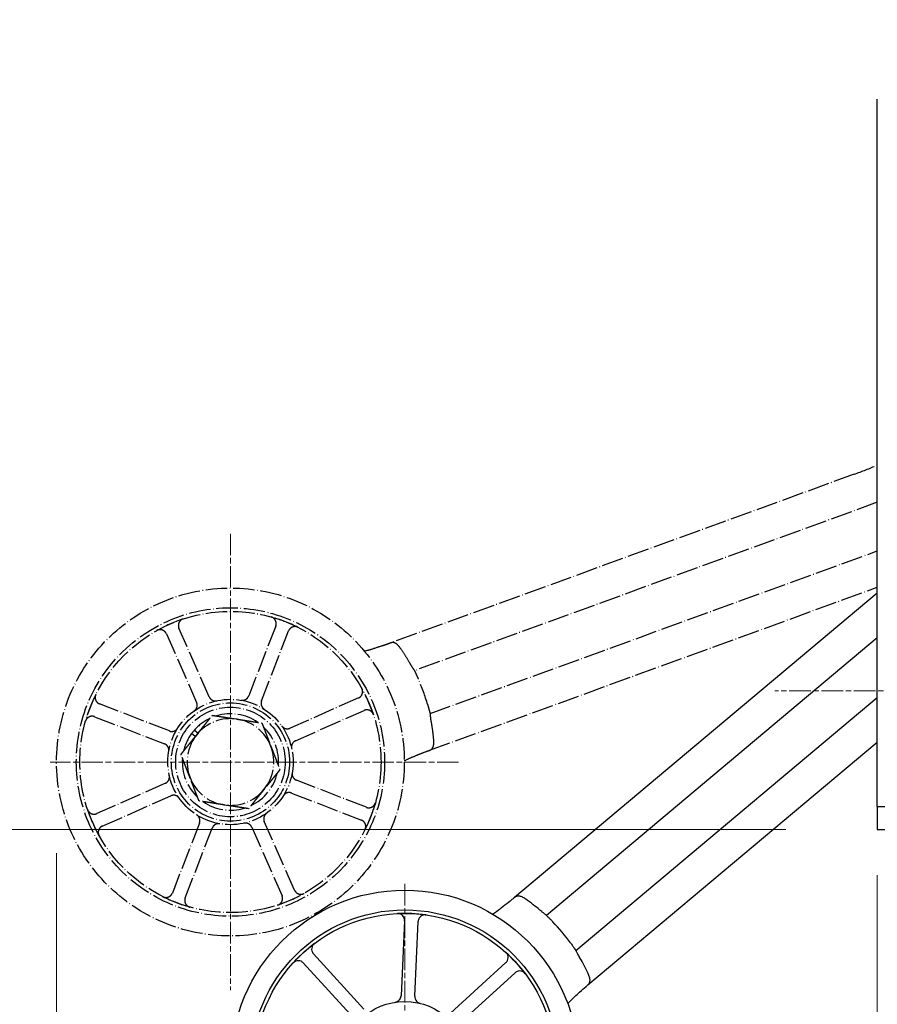
# Model space of a CAD drawing. Units: millimetres. Extents: x 311 to 4180, y 39 to 5448.
# Drawn here: x 605 to 793, y 2180 to 2396 of the extents above; entities that cross this region are included whole.
import ezdxf

# ---------------------------------------------------------------- set-up
doc = ezdxf.new("R2010")
doc.units = ezdxf.units.MM
doc.header["$LTSCALE"] = 20
doc.linetypes.add('CHAIN', pattern=[0.3543, 0.2362, -0.0295, 0.0591, -0.0295])
doc.linetypes.add('LONG_DASH_DOTTED', pattern=[0.3001, 0.2362, -0.0295, 0.0049, -0.0295])
for name, color, linetype, lineweight in [('Center Mark(Hillmar_metric)', 7, 'LONG_DASH_DOTTED', 18), ('Dimensions(Hillmar_metric)', 7, 'Continuous', 13), ('Overlay [based on Phantom Lines(Hillmar_metric)]', 7, 'LONG_DASH_DOTTED', 25), ('Visible Edges(Hillmar_metric)', 7, 'Continuous', 25)]:
    doc.layers.add(name, color=color, linetype=linetype, lineweight=lineweight)
doc.styles.add('Hillmar_metric_Dimensions', font='arial.ttf')
doc.dimstyles.new('DEFAULT-ISO-Method 1b-Hillmar_metric', dxfattribs={"dimscale": 20, "dimtxt": 2, "dimasz": 2.5, "dimexe": 1, "dimexo": 1, "dimgap": 0.25, "dimtad": 1, "dimtih": 1, "dimtoh": 1, "dimrnd": 1e-08, "dimdsep": 46, "dimtxsty": 'Hillmar_metric_Dimensions', "dimcen": 0.09, "dimdle": 8, "dimclrd": 7, "dimclre": 7, "dimclrt": 7, "dimazin": 2, "dimtfac": 0.75, "dimtmove": 0, "dimatfit": 3, "dimfxl": 1, "dimtolj": 1, "dimlwd": 9, "dimlwe": 9, "dimarcsym": 0})

# ---------------------------------------------------------------- blocks, each defined once
blk = doc.blocks.new('*D24')
at = {"layer": 'Defpoints', "color": 0, "linetype": 'Continuous', "transparency": 16777216}
for p in [(792.81, 2228.17), (1592.81, 2228.05), (1592.79, 2039.73)]:
    blk.add_point(p, dxfattribs=at)
at = {"layer": 'Dimensions(Hillmar_metric)', "color": 7, "linetype": 'Continuous', "lineweight": 9, "transparency": 16777216}
for p, q in [((792.81, 2208.17), (792.78, 2019.85)), ((1592.81, 2208.05), (1592.78, 2019.73)), ((842.79, 2039.84), (1542.79, 2039.74))]:
    blk.add_line(p, q, dxfattribs=at)
at = {"layer": 'Dimensions(Hillmar_metric)', "color": 7, "linetype": 'Continuous', "transparency": 16777216}
for points in [[(842.79, 2048.18), (842.78, 2031.51), (792.79, 2039.85)], [(1542.79, 2048.07), (1542.78, 2031.41), (1592.79, 2039.73)]]:
    blk.add_solid(points, dxfattribs=at)
at = {"layer": 'Dimensions(Hillmar_metric)', "color": 7, "linetype": 'Continuous', "lineweight": 13, "transparency": 16777216, "insert": (1192.79, 2065.21), "char_height": 40, "attachment_point": 5, "rotation": 359.9915, "style": 'Hillmar_metric_Dimensions'}
blk.add_mtext('\\A1;800', dxfattribs=at)
blk = doc.blocks.new('*D31')
at = {"layer": 'Defpoints', "color": 0, "linetype": 'Continuous', "transparency": 16777216}
for p in [(612.98, 2232.94), (1772.65, 2232.78), (1772.65, 1832.78)]:
    blk.add_point(p, dxfattribs=at)
at = {"layer": 'Dimensions(Hillmar_metric)', "color": 7, "linetype": 'Continuous', "lineweight": 9, "transparency": 16777216}
for p, q in [((612.98, 2212.94), (612.98, 1812.78)), ((1772.65, 2212.78), (1772.65, 1812.78)), ((662.98, 1832.78), (1722.65, 1832.78))]:
    blk.add_line(p, q, dxfattribs=at)
at = {"layer": 'Dimensions(Hillmar_metric)', "color": 7, "linetype": 'Continuous', "transparency": 16777216}
for points in [[(662.98, 1841.12), (662.98, 1824.45), (612.98, 1832.78)], [(1722.65, 1841.12), (1722.65, 1824.45), (1772.65, 1832.78)]]:
    blk.add_solid(points, dxfattribs=at)
at = {"layer": 'Dimensions(Hillmar_metric)', "color": 7, "linetype": 'Continuous', "lineweight": 13, "transparency": 16777216, "insert": (1192.81, 1858.2), "char_height": 40, "attachment_point": 5, "style": 'Hillmar_metric_Dimensions'}
blk.add_mtext('\\A1;1160', dxfattribs=at)
blk = doc.blocks.new('*D34')
at = {"layer": 'Defpoints', "color": 0, "linetype": 'Continuous', "transparency": 16777216}
for p in [(972.9, 2798.14), (505.51, 2218.17), (792.81, 2218.17)]:
    blk.add_point(p, dxfattribs=at)
at = {"layer": 'Dimensions(Hillmar_metric)', "color": 7, "linetype": 'Continuous', "lineweight": 9, "transparency": 16777216}
for p, q in [((952.9, 2798.14), (485.51, 2798.14)), ((505.51, 2748.14), (505.51, 2533.58)), ((505.51, 2268.17), (505.51, 2482.73)), ((772.81, 2218.17), (485.51, 2218.17))]:
    blk.add_line(p, q, dxfattribs=at)
at = {"layer": 'Dimensions(Hillmar_metric)', "color": 7, "linetype": 'Continuous', "transparency": 16777216}
for points in [[(497.18, 2748.14), (513.85, 2748.14), (505.51, 2798.14)], [(497.18, 2268.17), (513.85, 2268.17), (505.51, 2218.17)]]:
    blk.add_solid(points, dxfattribs=at)
at = {"layer": 'Dimensions(Hillmar_metric)', "color": 7, "linetype": 'Continuous', "lineweight": 13, "transparency": 16777216, "insert": (505.51, 2508.15), "char_height": 40, "attachment_point": 5, "style": 'Hillmar_metric_Dimensions'}
blk.add_mtext('\\A1;580', dxfattribs=at)

msp = doc.modelspace()

# ---------------------------------------------------------------- linework, layer by layer
at = {"layer": 'Center Mark(Hillmar_metric)', "linetype": 'CHAIN'}
for p, q in [((651.0822, 2282.9422), (651.0822, 2182.9422)), ((870.3675, 2248.5477), (770.3675, 2248.5477)), ((701.0822, 2232.9422), (611.5822, 2232.9422)), ((689.275, 2206.2677), (689.275, 2116.7677))]:
    msp.add_line(p, q, dxfattribs=at)
at = {"layer": 'Overlay [based on Phantom Lines(Hillmar_metric)]'}
for p, q in [((792.8138, 2228.1656), (792.836, 2378.1656)), ((787.7701, 2295.9711), (686.1865, 2259.0147)), ((792.823, 2289.8284), (691.3994, 2252.9303)), ((694.8182, 2243.5328), (792.8214, 2279.1866)), ((694.7335, 2235.5211), (792.8202, 2271.2053)), ((661.0089, 2262.7235), (655.0789, 2247.4137)), ((637.0428, 2261.02), (643.6754, 2246.0012)), ((646.4197, 2247.2131), (639.7871, 2262.232)), ((657.8764, 2246.3302), (663.8064, 2261.64)), ((637.6942, 2239.7364), (622.3844, 2245.6664)), ((679.1601, 2246.9815), (664.1412, 2240.349)), ((665.3532, 2237.6047), (680.372, 2244.2372)), ((621.3008, 2242.8689), (636.6106, 2236.9389)), ((643.3712, 2238.5136), (642.5629, 2239.165)), ((643.1903, 2239.9437), (643.9987, 2239.2923)), ((636.8112, 2228.2796), (621.7924, 2221.6471)), ((680.8635, 2223.0154), (665.5537, 2228.9454)), ((792.8131, 2223.1656), (792.8138, 2228.1656)), ((664.4702, 2226.1479), (679.78, 2220.2179)), ((623.0043, 2218.9028), (638.0231, 2225.5353)), ((792.8131, 2223.1656), (792.8124, 2218.1656)), ((792.8131, 2223.1656), (1592.8131, 2223.0472)), ((644.288, 2219.5542), (638.3579, 2204.2443)), ((665.1215, 2204.8643), (658.489, 2219.8831)), ((641.1554, 2203.1608), (647.0854, 2218.4706)), ((655.7447, 2218.6712), (662.3772, 2203.6523)), ((792.8124, 2218.1656), (1592.8124, 2218.0472))]:
    msp.add_line(p, q, dxfattribs=at)
for radius in [38.1, 33.782, 33.0001, 13.7359, 12.954, 12]:
    msp.add_circle((651.0822, 2232.9422), radius, dxfattribs=at)
for centre, radius, start, end in [((753.582, 2389.9454), 100, 289.991518, 293.105247), ((651.0822, 2232.9422), 33, 63.362009, 74.291861), ((651.0822, 2232.9422), 33, 108.362009, 119.291861), ((668.6743, 2305.8497), 50, 283.587924, 285.975569), ((651.0822, 2232.9422), 45, 16.168965, 23.814072), ((651.0822, 2232.9422), 33, 153.362009, 164.291861), ((651.0822, 2232.9422), 33, 18.362009, 29.291861), ((651.0822, 2232.9422), 10.55, 55.357944, 106.917077), ((651.0822, 2232.9422), 10.55, 115.357944, 138.421053), ((651.0822, 2232.9422), 9.5, 81.137511, 141.137511), ((651.0822, 2232.9422), 9.5, 21.137511, 81.137511), ((651.0822, 2232.9422), 10.55, 143.853968, 166.917077), ((651.0822, 2232.9422), 9.5, 141.137511, 201.137511), ((651.0822, 2232.9422), 10.55, 138.421053, 143.853968), ((651.0822, 2232.9422), 10.55, 355.357944, 46.917077), ((651.0822, 2232.9422), 9.5, 321.137511, 21.137511), ((651.0822, 2232.9422), 10.55, 175.357944, 226.917077), ((711.4094, 2188.3818), 50, 114.007468, 116.395113), ((651.0822, 2232.9422), 10.55, 295.357944, 346.917077), ((651.0822, 2232.9422), 9.5, 201.137511, 261.137511), ((651.0822, 2232.9422), 9.5, 261.137511, 321.137511), ((651.0822, 2232.9422), 10.55, 235.357944, 286.917077), ((651.0822, 2232.9422), 33, 333.362009, 344.291861), ((651.0822, 2232.9422), 33, 198.362009, 209.291861), ((651.0822, 2232.9422), 33, 243.362009, 254.291861), ((651.0822, 2232.9422), 33, 288.362009, 299.291861)]:
    msp.add_arc(centre, radius, start, end, dxfattribs=at)
for points, knots in [([(661.0089, 2262.7235), (661.0795, 2262.9058), (661.1138, 2263.1001), (661.1061, 2263.4909), (661.064, 2263.6836), (660.9085, 2264.0421), (660.7965, 2264.2044), (660.5673, 2264.4276), (660.4675, 2264.503), (660.2517, 2264.6275), (660.1364, 2264.676), (660.0165, 2264.7098)], [0, 0, 0, 0, 0.058635933, 0.058635933, 0.117261253, 0.117261253, 0.175865521, 0.175865521, 0.213239486, 0.213239486, 0.250612565, 0.250612565, 0.250612565, 0.250612565]), ([(640.6865, 2264.262), (640.5012, 2264.2005), (640.3297, 2264.1034), (640.0335, 2263.8488), (639.9116, 2263.6939), (639.7342, 2263.3459), (639.6803, 2263.1562), (639.654, 2262.8371), (639.6593, 2262.712), (639.7008, 2262.466), (639.7367, 2262.3461), (639.7871, 2262.232)], [0, 0, 0, 0, 0.05857754, 0.05857754, 0.117161946, 0.117161946, 0.175765884, 0.175765884, 0.21318687, 0.21318687, 0.250609319, 0.250609319, 0.250609319, 0.250609319]), ([(665.8778, 2262.4395), (665.7033, 2262.527), (665.5133, 2262.5796), (665.1239, 2262.6091), (664.9281, 2262.5857), (664.5566, 2262.4651), (664.3844, 2262.369), (664.1402, 2262.162), (664.0555, 2262.0698), (663.9108, 2261.8665), (663.8514, 2261.7563), (663.8064, 2261.64)], [0, 0, 0, 0, 0.05857754, 0.05857754, 0.117161946, 0.117161946, 0.175765884, 0.175765884, 0.21318687, 0.21318687, 0.250609319, 0.250609319, 0.250609319, 0.250609319]), ([(637.0428, 2261.02), (636.9639, 2261.1988), (636.8507, 2261.3605), (636.5689, 2261.6313), (636.4029, 2261.7379), (636.0394, 2261.8814), (635.8455, 2261.917), (635.5256, 2261.9127), (635.4017, 2261.8955), (635.1611, 2261.8309), (635.0453, 2261.7837), (634.9366, 2261.7228)], [0, 0, 0, 0, 0.058635933, 0.058635933, 0.117261253, 0.117261253, 0.175865521, 0.175865521, 0.213239486, 0.213239486, 0.250612565, 0.250612565, 0.250612565, 0.250612565]), ([(685.7684, 2258.8626), (685.4112, 2258.7326), (685.0098, 2258.5913), (683.9686, 2258.242), (683.3112, 2258.035), (682.5715, 2257.8198), (682.5036, 2257.8002), (682.4357, 2257.7808)], [0.42961547, 0.42961547, 0.42961547, 0.42961547, 0.579145227, 0.579145227, 0.788524676, 0.788524676, 0.809675416, 0.809675416, 0.809675416, 0.809675416]), ([(686.1865, 2259.0147), (686.1343, 2258.9957), (686.0817, 2258.9766), (685.9475, 2258.9278), (685.8603, 2258.896), (685.7684, 2258.8626)], [0.3454566203, 0.3454566203, 0.3454566203, 0.3454566203, 0.3689255233, 0.3689255233, 0.4052637873, 0.4052637873, 0.4052637873, 0.4052637873]), ([(688.3477, 2257.8397), (688.305, 2257.9006), (688.2619, 2257.9602), (688.115, 2258.1554), (688.0098, 2258.2833), (687.7127, 2258.6085), (687.5219, 2258.776), (687.1457, 2259.0077), (686.966, 2259.0728), (686.583, 2259.1182), (686.3855, 2259.0871), (686.1865, 2259.0147)], [1.599965296, 1.599965296, 1.599965296, 1.599965296, 1.619068285, 1.619068285, 1.664335144, 1.664335144, 1.745951203, 1.745951203, 1.82382629, 1.82382629, 1.911047534, 1.911047534, 1.911047534, 1.911047534]), ([(690.4356, 2254.5409), (690.1317, 2255.0735), (689.8153, 2255.6014), (689.1211, 2256.7045), (688.7403, 2257.278), (688.3477, 2257.8397)], [7.265317754, 7.265317754, 7.265317754, 7.265317754, 7.435216668, 7.435216668, 7.625237125, 7.625237125, 7.625237125, 7.625237125]), ([(691.2902, 2253.149), (691.235, 2253.2589), (691.1463, 2253.4002), (690.9402, 2253.7206), (690.8271, 2253.8937), (690.6378, 2254.1976), (690.5642, 2254.3191), (690.4728, 2254.4761), (690.4541, 2254.5084), (690.4356, 2254.5409)], [0, 0, 0, 0, 0.076823224, 0.076823224, 0.147044968, 0.147044968, 0.19069261, 0.19069261, 0.20193546, 0.20193546, 0.20193546, 0.20193546]), ([(691.2902, 2253.149), (691.3054, 2253.1188), (691.3191, 2253.0914), (691.377, 2252.9755), (691.3994, 2252.9303), (691.3994, 2252.9303)], [0.5112672573, 0.5112672573, 0.5112672573, 0.5112672573, 0.5312347924, 0.5312347924, 0.6065141044, 0.6065141044, 0.6065141044, 0.6065141044]), ([(691.3994, 2252.9303), (691.3994, 2252.9303), (691.4219, 2252.885), (691.5123, 2252.701), (691.5802, 2252.5622), (691.7343, 2252.2408), (691.831, 2252.0366), (692.0384, 2251.5874), (692.1491, 2251.3424), (692.2509, 2251.1118)], [-0.603457858, -0.603457858, -0.603457858, -0.603457858, -0.528109687, -0.528109687, -0.452761516, -0.452761516, -0.377149077, -0.377149077, -0.301536639, -0.301536639, -0.301536639, -0.301536639]), ([(621.5848, 2247.7378), (621.4973, 2247.5633), (621.4447, 2247.3733), (621.4152, 2246.9839), (621.4387, 2246.7881), (621.5593, 2246.4166), (621.6553, 2246.2443), (621.8623, 2246.0002), (621.9545, 2245.9155), (622.1578, 2245.7708), (622.268, 2245.7114), (622.3844, 2245.6664)], [0, 0, 0, 0, 0.05857754, 0.05857754, 0.117161946, 0.117161946, 0.175765884, 0.175765884, 0.21318687, 0.21318687, 0.250609319, 0.250609319, 0.250609319, 0.250609319]), ([(653.4241, 2246.477), (653.6165, 2246.4437), (653.8136, 2246.4483), (654.195, 2246.5328), (654.3756, 2246.6119), (654.6582, 2246.8083), (654.7671, 2246.911), (654.9511, 2247.1449), (655.0252, 2247.2749), (655.0789, 2247.4137)], [0, 0, 0, 0, 0.058580737, 0.058580737, 0.117179389, 0.117179389, 0.161823699, 0.161823699, 0.206470653, 0.206470653, 0.206470653, 0.206470653]), ([(679.1601, 2246.9815), (679.3388, 2247.0605), (679.5005, 2247.1736), (679.7713, 2247.4554), (679.8779, 2247.6214), (680.0214, 2247.9849), (680.057, 2248.1788), (680.0527, 2248.4987), (680.0355, 2248.6226), (679.9709, 2248.8632), (679.9237, 2248.9791), (679.8628, 2249.0877)], [0, 0, 0, 0, 0.058635933, 0.058635933, 0.117261253, 0.117261253, 0.175865521, 0.175865521, 0.213239486, 0.213239486, 0.250612565, 0.250612565, 0.250612565, 0.250612565]), ([(643.1676, 2244.1687), (643.3272, 2244.2812), (643.4633, 2244.4239), (643.6732, 2244.7533), (643.745, 2244.9369), (643.8059, 2245.2756), (643.8103, 2245.4252), (643.775, 2245.7207), (643.7355, 2245.8651), (643.6754, 2246.0012)], [0, 0, 0, 0, 0.058580737, 0.058580737, 0.117179389, 0.117179389, 0.161823699, 0.161823699, 0.206470653, 0.206470653, 0.206470653, 0.206470653]), ([(646.4197, 2247.2131), (646.4986, 2247.0343), (646.6117, 2246.8727), (646.8936, 2246.6018), (647.0596, 2246.4952), (647.3796, 2246.3689), (647.5253, 2246.3351), (647.8217, 2246.3116), (647.9709, 2246.3219), (648.116, 2246.354)], [0, 0, 0, 0, 0.058636961, 0.058636961, 0.117263016, 0.117263016, 0.161869906, 0.161869906, 0.206473198, 0.206473198, 0.206473198, 0.206473198]), ([(657.8764, 2246.3302), (657.8058, 2246.1479), (657.7715, 2245.9536), (657.7792, 2245.5628), (657.8212, 2245.37), (657.9582, 2245.0543), (658.0373, 2244.9275), (658.2303, 2244.7012), (658.3431, 2244.6031), (658.4684, 2244.5232)], [0, 0, 0, 0, 0.05863696, 0.05863696, 0.117263015, 0.117263015, 0.161869906, 0.161869906, 0.206473198, 0.206473198, 0.206473198, 0.206473198]), ([(694.3022, 2245.4733), (694.3724, 2245.2313), (694.445, 2244.9724), (694.5746, 2244.4949), (694.6318, 2244.2763), (694.7202, 2243.931), (694.7574, 2243.7811), (694.8064, 2243.582), (694.8182, 2243.5328), (694.8182, 2243.5328)], [0.301536639, 0.301536639, 0.301536639, 0.301536639, 0.377149077, 0.377149077, 0.452761516, 0.452761516, 0.528109687, 0.528109687, 0.603457858, 0.603457858, 0.603457858, 0.603457858]), ([(682.402, 2243.3378), (682.3405, 2243.5231), (682.2434, 2243.6947), (681.9889, 2243.9909), (681.8339, 2244.1127), (681.4859, 2244.2901), (681.2962, 2244.344), (680.9772, 2244.3703), (680.8521, 2244.365), (680.606, 2244.3236), (680.4861, 2244.2876), (680.372, 2244.2372)], [0, 0, 0, 0, 0.05857754, 0.05857754, 0.117161946, 0.117161946, 0.175765884, 0.175765884, 0.21318687, 0.21318687, 0.250609319, 0.250609319, 0.250609319, 0.250609319]), ([(694.8182, 2243.5328), (694.8182, 2243.5328), (694.8301, 2243.4838), (694.8602, 2243.3578), (694.8673, 2243.328), (694.8751, 2243.2951)], [-0.6065141044, -0.6065141044, -0.6065141044, -0.6065141044, -0.5312347924, -0.5312347924, -0.5112672573, -0.5112672573, -0.5112672573, -0.5112672573]), ([(695.1146, 2241.6794), (695.1002, 2241.7589), (695.0867, 2241.8381), (695.0479, 2242.0772), (695.0255, 2242.2341), (694.9735, 2242.6268), (694.9486, 2242.8475), (694.9075, 2243.1326), (694.8922, 2243.2224), (694.8751, 2243.2951)], [0.232060036, 0.232060036, 0.232060036, 0.232060036, 0.256383263, 0.256383263, 0.306107595, 0.306107595, 0.387309049, 0.387309049, 0.434254724, 0.434254724, 0.434254724, 0.434254724]), ([(621.3008, 2242.8689), (621.1185, 2242.9395), (620.9242, 2242.9738), (620.5334, 2242.966), (620.3407, 2242.924), (619.9822, 2242.7685), (619.8199, 2242.6565), (619.5967, 2242.4273), (619.5213, 2242.3275), (619.3968, 2242.1117), (619.3483, 2241.9964), (619.3146, 2241.8765)], [0, 0, 0, 0, 0.058635933, 0.058635933, 0.117261253, 0.117261253, 0.175865521, 0.175865521, 0.213239486, 0.213239486, 0.250612565, 0.250612565, 0.250612565, 0.250612565]), ([(662.3088, 2240.8567), (662.4213, 2240.6971), (662.5639, 2240.561), (662.8933, 2240.3511), (663.0769, 2240.2793), (663.4156, 2240.2184), (663.5652, 2240.214), (663.8608, 2240.2493), (664.0051, 2240.2889), (664.1412, 2240.349)], [0, 0, 0, 0, 0.058580737, 0.058580737, 0.117179389, 0.117179389, 0.161823699, 0.161823699, 0.206470653, 0.206470653, 0.206470653, 0.206470653]), ([(695.6345, 2237.8101), (695.5764, 2238.4706), (695.5026, 2239.1323), (695.3278, 2240.4239), (695.2281, 2241.054), (695.1146, 2241.6794)], [18.661737745, 18.661737745, 18.661737745, 18.661737745, 18.845537129, 18.845537129, 19.021698584, 19.021698584, 19.021698584, 19.021698584]), ([(637.6942, 2239.7364), (637.8764, 2239.6658), (638.0707, 2239.6314), (638.4615, 2239.6392), (638.6543, 2239.6812), (638.97, 2239.8182), (639.0968, 2239.8973), (639.3231, 2240.0903), (639.4212, 2240.2031), (639.5012, 2240.3284)], [0, 0, 0, 0, 0.05863696, 0.05863696, 0.117263015, 0.117263015, 0.161869906, 0.161869906, 0.206473198, 0.206473198, 0.206473198, 0.206473198]), ([(637.5473, 2235.2841), (637.5806, 2235.4765), (637.576, 2235.6736), (637.4915, 2236.0549), (637.4124, 2236.2356), (637.216, 2236.5182), (637.1134, 2236.627), (636.8794, 2236.811), (636.7494, 2236.8851), (636.6106, 2236.9389)], [0, 0, 0, 0, 0.058580737, 0.058580737, 0.117179389, 0.117179389, 0.161823699, 0.161823699, 0.206470653, 0.206470653, 0.206470653, 0.206470653]), ([(665.3532, 2237.6047), (665.1744, 2237.5257), (665.0127, 2237.4126), (664.7418, 2237.1307), (664.6353, 2236.9647), (664.5089, 2236.6447), (664.4751, 2236.499), (664.4516, 2236.2026), (664.4619, 2236.0535), (664.494, 2235.9083)], [0, 0, 0, 0, 0.058636961, 0.058636961, 0.117263016, 0.117263016, 0.161869906, 0.161869906, 0.206473198, 0.206473198, 0.206473198, 0.206473198]), ([(694.7335, 2235.5211), (694.9335, 2235.5939), (695.0968, 2235.6947), (695.373, 2235.977), (695.4798, 2236.1671), (695.6158, 2236.6271), (695.6488, 2236.8819), (695.6603, 2237.3128), (695.6573, 2237.4662), (695.6466, 2237.6503), (695.6449, 2237.6764), (695.643, 2237.7025), (695.6405, 2237.7382), (695.6376, 2237.7741), (695.6345, 2237.8101)], [3.286252437, 3.286252437, 3.286252437, 3.286252437, 3.37845733, 3.37845733, 3.480377426, 3.480377426, 3.573648053, 3.573648053, 3.621774622, 3.621774622, 3.629697167, 3.629697167, 3.629697167, 3.640520421, 3.640520421, 3.640520421, 3.640520421]), ([(691.0666, 2234.0565), (691.5473, 2234.2705), (692.03, 2234.4763), (693.1261, 2234.924), (693.7161, 2235.1498), (694.2592, 2235.3485), (694.2874, 2235.3588), (694.3154, 2235.369)], [2.478771005, 2.478771005, 2.478771005, 2.478771005, 2.636678749, 2.636678749, 2.847350153, 2.847350153, 2.859009467, 2.859009467, 2.859009467, 2.859009467]), ([(694.3154, 2235.369), (694.4074, 2235.4025), (694.4946, 2235.4342), (694.6287, 2235.483), (694.6814, 2235.5021), (694.7335, 2235.5211)], [2.6363961446, 2.6363961446, 2.6363961446, 2.6363961446, 2.6727344086, 2.6727344086, 2.6962033118, 2.6962033118, 2.6962033118, 2.6962033118]), ([(664.617, 2230.6002), (664.5837, 2230.4078), (664.5883, 2230.2107), (664.6728, 2229.8294), (664.7519, 2229.6487), (664.9483, 2229.3662), (665.051, 2229.2573), (665.2849, 2229.0733), (665.415, 2228.9992), (665.5537, 2228.9454)], [0, 0, 0, 0, 0.058580737, 0.058580737, 0.117179389, 0.117179389, 0.161823699, 0.161823699, 0.206470653, 0.206470653, 0.206470653, 0.206470653]), ([(636.8112, 2228.2796), (636.99, 2228.3586), (637.1517, 2228.4717), (637.4225, 2228.7536), (637.5291, 2228.9196), (637.6555, 2229.2396), (637.6892, 2229.3853), (637.7127, 2229.6817), (637.7024, 2229.8309), (637.6703, 2229.976)], [0, 0, 0, 0, 0.058636961, 0.058636961, 0.117263016, 0.117263016, 0.161869906, 0.161869906, 0.206473198, 0.206473198, 0.206473198, 0.206473198]), ([(664.4702, 2226.1479), (664.2879, 2226.2185), (664.0936, 2226.2529), (663.7028, 2226.2451), (663.51, 2226.2031), (663.1944, 2226.0661), (663.0675, 2225.987), (662.8413, 2225.794), (662.7431, 2225.6813), (662.6632, 2225.5559)], [0, 0, 0, 0, 0.05863696, 0.05863696, 0.117263015, 0.117263015, 0.161869906, 0.161869906, 0.206473198, 0.206473198, 0.206473198, 0.206473198]), ([(639.8556, 2225.0276), (639.7431, 2225.1872), (639.6005, 2225.3233), (639.2711, 2225.5332), (639.0874, 2225.605), (638.7487, 2225.6659), (638.5991, 2225.6703), (638.3036, 2225.635), (638.1593, 2225.5955), (638.0231, 2225.5353)], [0, 0, 0, 0, 0.058580737, 0.058580737, 0.117179389, 0.117179389, 0.161823699, 0.161823699, 0.206470653, 0.206470653, 0.206470653, 0.206470653]), ([(680.8635, 2223.0154), (681.0458, 2222.9448), (681.2401, 2222.9105), (681.6309, 2222.9183), (681.8237, 2222.9603), (682.1821, 2223.1158), (682.3444, 2223.2278), (682.5676, 2223.4571), (682.643, 2223.5568), (682.7675, 2223.7726), (682.8161, 2223.8879), (682.8498, 2224.0078)], [0, 0, 0, 0, 0.058635933, 0.058635933, 0.117261253, 0.117261253, 0.175865521, 0.175865521, 0.213239486, 0.213239486, 0.250612565, 0.250612565, 0.250612565, 0.250612565]), ([(619.7623, 2222.5465), (619.8238, 2222.3612), (619.9209, 2222.1896), (620.1755, 2221.8934), (620.3305, 2221.7716), (620.6785, 2221.5942), (620.8682, 2221.5403), (621.1872, 2221.514), (621.3123, 2221.5193), (621.5583, 2221.5607), (621.6783, 2221.5967), (621.7924, 2221.6471)], [0, 0, 0, 0, 0.05857754, 0.05857754, 0.117161946, 0.117161946, 0.175765884, 0.175765884, 0.21318687, 0.21318687, 0.250609319, 0.250609319, 0.250609319, 0.250609319]), ([(658.9967, 2221.7156), (658.8371, 2221.6031), (658.701, 2221.4605), (658.4911, 2221.131), (658.4193, 2220.9474), (658.3584, 2220.6087), (658.354, 2220.4591), (658.3893, 2220.1636), (658.4289, 2220.0192), (658.489, 2219.8831)], [0, 0, 0, 0, 0.058580737, 0.058580737, 0.117179389, 0.117179389, 0.161823699, 0.161823699, 0.206470653, 0.206470653, 0.206470653, 0.206470653]), ([(644.288, 2219.5542), (644.3586, 2219.7364), (644.3929, 2219.9307), (644.3851, 2220.3215), (644.3431, 2220.5143), (644.2061, 2220.83), (644.127, 2220.9568), (643.934, 2221.1831), (643.8213, 2221.2812), (643.6959, 2221.3612)], [0, 0, 0, 0, 0.05863696, 0.05863696, 0.117263015, 0.117263015, 0.161869906, 0.161869906, 0.206473198, 0.206473198, 0.206473198, 0.206473198]), ([(648.7402, 2219.4073), (648.5478, 2219.4406), (648.3507, 2219.436), (647.9694, 2219.3515), (647.7888, 2219.2724), (647.5062, 2219.076), (647.3973, 2218.9733), (647.2133, 2218.7394), (647.1392, 2218.6094), (647.0854, 2218.4706)], [0, 0, 0, 0, 0.058580737, 0.058580737, 0.117179389, 0.117179389, 0.161823699, 0.161823699, 0.206470653, 0.206470653, 0.206470653, 0.206470653]), ([(655.7447, 2218.6712), (655.6657, 2218.85), (655.5526, 2219.0116), (655.2708, 2219.2825), (655.1048, 2219.3891), (654.7847, 2219.5154), (654.639, 2219.5492), (654.3426, 2219.5727), (654.1935, 2219.5624), (654.0483, 2219.5303)], [0, 0, 0, 0, 0.058636961, 0.058636961, 0.117263016, 0.117263016, 0.161869906, 0.161869906, 0.206473198, 0.206473198, 0.206473198, 0.206473198]), ([(680.5795, 2218.1465), (680.667, 2218.3211), (680.7197, 2218.511), (680.7491, 2218.9004), (680.7257, 2219.0962), (680.6051, 2219.4677), (680.509, 2219.64), (680.302, 2219.8841), (680.2098, 2219.9688), (680.0066, 2220.1135), (679.8963, 2220.1729), (679.78, 2220.2179)], [0, 0, 0, 0, 0.05857754, 0.05857754, 0.117161946, 0.117161946, 0.175765884, 0.175765884, 0.21318687, 0.21318687, 0.250609319, 0.250609319, 0.250609319, 0.250609319]), ([(623.0043, 2218.9028), (622.8255, 2218.8238), (622.6638, 2218.7107), (622.393, 2218.4289), (622.2864, 2218.2629), (622.1429, 2217.8994), (622.1073, 2217.7055), (622.1116, 2217.3856), (622.1288, 2217.2617), (622.1934, 2217.0211), (622.2406, 2216.9052), (622.3015, 2216.7966)], [0, 0, 0, 0, 0.058635933, 0.058635933, 0.117261253, 0.117261253, 0.175865521, 0.175865521, 0.213239486, 0.213239486, 0.250612565, 0.250612565, 0.250612565, 0.250612565]), ([(636.2865, 2203.4448), (636.4611, 2203.3573), (636.651, 2203.3047), (637.0405, 2203.2752), (637.2362, 2203.2987), (637.6077, 2203.4193), (637.78, 2203.5153), (638.0241, 2203.7223), (638.1089, 2203.8145), (638.2535, 2204.0178), (638.3129, 2204.128), (638.3579, 2204.2443)], [0, 0, 0, 0, 0.05857754, 0.05857754, 0.117161946, 0.117161946, 0.175765884, 0.175765884, 0.21318687, 0.21318687, 0.250609319, 0.250609319, 0.250609319, 0.250609319]), ([(665.1215, 2204.8643), (665.2005, 2204.6855), (665.3136, 2204.5238), (665.5954, 2204.253), (665.7614, 2204.1464), (666.1249, 2204.0029), (666.3189, 2203.9673), (666.6388, 2203.9716), (666.7626, 2203.9888), (667.0033, 2204.0534), (667.1191, 2204.1006), (667.2277, 2204.1615)], [0, 0, 0, 0, 0.058635933, 0.058635933, 0.117261253, 0.117261253, 0.175865521, 0.175865521, 0.213239486, 0.213239486, 0.250612565, 0.250612565, 0.250612565, 0.250612565]), ([(641.1554, 2203.1608), (641.0848, 2202.9785), (641.0505, 2202.7842), (641.0583, 2202.3934), (641.1003, 2202.2007), (641.2558, 2201.8422), (641.3678, 2201.6799), (641.5971, 2201.4567), (641.6968, 2201.3813), (641.9127, 2201.2568), (642.0279, 2201.2083), (642.1478, 2201.1745)], [0, 0, 0, 0, 0.058635933, 0.058635933, 0.117261253, 0.117261253, 0.175865521, 0.175865521, 0.213239486, 0.213239486, 0.250612565, 0.250612565, 0.250612565, 0.250612565]), ([(661.4778, 2201.6223), (661.6632, 2201.6838), (661.8347, 2201.7809), (662.1309, 2202.0355), (662.2527, 2202.1904), (662.4302, 2202.5385), (662.484, 2202.7282), (662.5103, 2203.0472), (662.505, 2203.1723), (662.4636, 2203.4183), (662.4276, 2203.5382), (662.3772, 2203.6523)], [0, 0, 0, 0, 0.05857754, 0.05857754, 0.117161946, 0.117161946, 0.175765884, 0.175765884, 0.21318687, 0.21318687, 0.250609319, 0.250609319, 0.250609319, 0.250609319])]:
    msp.add_open_spline(points, degree=3, knots=knots, dxfattribs=at)
for points in [[(643.685, 2238.903), (645.2822, 2240.885), (647.1264, 2243.1737)], [(647.1264, 2243.1737), (650.0306, 2242.7209), (652.5458, 2242.3287)], [(652.5458, 2242.3287), (655.0609, 2241.9366), (657.9651, 2241.4837)], [(657.9651, 2241.4837), (659.0251, 2238.7422), (659.943, 2236.3679)], [(640.2435, 2234.6322), (642.0878, 2236.9209), (643.685, 2238.903)], [(642.2214, 2229.5164), (641.3034, 2231.8906), (640.2435, 2234.6322)], [(659.943, 2236.3679), (660.8609, 2233.9937), (661.9209, 2231.2521)], [(661.9209, 2231.2521), (660.0766, 2228.9634), (658.4794, 2226.9813)], [(644.1992, 2224.4006), (643.1393, 2227.1421), (642.2214, 2229.5164)], [(658.4794, 2226.9813), (656.8822, 2224.9993), (655.0379, 2222.7106)], [(649.6186, 2223.5556), (647.1034, 2223.9477), (644.1992, 2224.4006)], [(655.0379, 2222.7106), (652.1337, 2223.1634), (649.6186, 2223.5556)]]:
    msp.add_rational_spline(points, [1, 1.0379548493, 1], degree=2, dxfattribs=at)
at = {"layer": 'Visible Edges(Hillmar_metric)'}
for p, q in [((792.8138, 2228.1656), (792.836, 2378.1656)), ((792.82, 2269.9417), (713.3449, 2203.2742)), ((792.8186, 2260.1512), (720.3244, 2199.3396)), ((726.7511, 2191.6782), (792.8166, 2247.0971)), ((729.4118, 2184.1207), (792.8152, 2237.3065)), ((792.8131, 2223.1656), (792.8138, 2228.1656)), ((792.8131, 2223.1656), (792.8124, 2218.1656)), ((792.8131, 2223.1656), (1592.8131, 2223.0472)), ((792.8124, 2218.1656), (1592.8124, 2218.0472)), ((689.235, 2198.1598), (688.4714, 2181.7595)), ((691.4681, 2181.6199), (692.2317, 2198.0203)), ((680.3236, 2178.8206), (669.2667, 2190.9574)), ((667.0491, 2188.937), (678.1059, 2176.8002)), ((711.4443, 2188.9936), (699.3075, 2177.9367)), ((701.3279, 2175.719), (713.4647, 2186.7759))]:
    msp.add_line(p, q, dxfattribs=at)
for radius in [38.1, 33.782, 33.0001, 13.7359]:
    msp.add_circle((689.275, 2166.7677), radius, dxfattribs=at)
for centre, radius, start, end in [((680.8703, 2241.2952), 50, 303.587924, 305.975569), ((689.275, 2166.7677), 33, 81.86931, 92.799162), ((689.275, 2166.7677), 45, 36.168965, 43.814072), ((689.275, 2166.7677), 33, 126.86931, 137.799162), ((689.275, 2166.7677), 33, 36.86931, 47.799162), ((761.2046, 2145.5278), 50, 134.007468, 136.395113)]:
    msp.add_arc(centre, radius, start, end, dxfattribs=at)
for points, knots in [([(713.004, 2202.9883), (712.7128, 2202.744), (712.384, 2202.4739), (711.5251, 2201.7896), (710.9781, 2201.3702), (710.3566, 2200.915), (710.2995, 2200.8734), (710.2423, 2200.8319)], [0.42961547, 0.42961547, 0.42961547, 0.42961547, 0.579145227, 0.579145227, 0.788524676, 0.788524676, 0.809675416, 0.809675416, 0.809675416, 0.809675416]), ([(713.3449, 2203.2742), (713.3024, 2203.2385), (713.2594, 2203.2025), (713.1501, 2203.1108), (713.079, 2203.0512), (713.004, 2202.9883)], [0.3454566203, 0.3454566203, 0.3454566203, 0.3454566203, 0.3689255233, 0.3689255233, 0.4052637873, 0.4052637873, 0.4052637873, 0.4052637873]), ([(715.7776, 2202.9092), (715.7167, 2202.9519), (715.6558, 2202.9931), (715.451, 2203.1264), (715.3084, 2203.2106), (714.918, 2203.4145), (714.6814, 2203.5067), (714.2487, 2203.5957), (714.0575, 2203.5954), (713.6821, 2203.5071), (713.5072, 2203.4103), (713.3449, 2203.2742)], [1.599965296, 1.599965296, 1.599965296, 1.599965296, 1.619068285, 1.619068285, 1.664335144, 1.664335144, 1.745951203, 1.745951203, 1.82382629, 1.82382629, 1.911047534, 1.911047534, 1.911047534, 1.911047534]), ([(718.8679, 2200.5235), (718.4002, 2200.9201), (717.9223, 2201.3079), (716.8927, 2202.107), (716.3387, 2202.5157), (715.7776, 2202.9092)], [7.265317754, 7.265317754, 7.265317754, 7.265317754, 7.435216668, 7.435216668, 7.625237125, 7.625237125, 7.625237125, 7.625237125]), ([(720.147, 2199.5078), (720.0575, 2199.5922), (719.9259, 2199.6947), (719.6226, 2199.9253), (719.4571, 2200.0492), (719.1753, 2200.2701), (719.0646, 2200.3591), (718.925, 2200.4753), (718.8964, 2200.4993), (718.8679, 2200.5235)], [0, 0, 0, 0, 0.076823224, 0.076823224, 0.147044968, 0.147044968, 0.19069261, 0.19069261, 0.20193546, 0.20193546, 0.20193546, 0.20193546]), ([(689.235, 2198.1598), (689.2441, 2198.3551), (689.2149, 2198.5502), (689.0835, 2198.9183), (688.9825, 2199.0878), (688.7212, 2199.3784), (688.5635, 2199.4967), (688.2753, 2199.6356), (688.1567, 2199.6755), (687.9125, 2199.725), (687.7878, 2199.7344), (687.6634, 2199.7283)], [0, 0, 0, 0, 0.058635933, 0.058635933, 0.117261253, 0.117261253, 0.175865521, 0.175865521, 0.213239486, 0.213239486, 0.250612565, 0.250612565, 0.250612565, 0.250612565]), ([(693.9422, 2199.436), (693.7489, 2199.4636), (693.5521, 2199.4532), (693.1734, 2199.3575), (692.9953, 2199.2732), (692.6812, 2199.0409), (692.5484, 2198.8951), (692.3826, 2198.6213), (692.3315, 2198.507), (692.2588, 2198.2683), (692.2375, 2198.1449), (692.2317, 2198.0203)], [0, 0, 0, 0, 0.05857754, 0.05857754, 0.117161946, 0.117161946, 0.175765884, 0.175765884, 0.21318687, 0.21318687, 0.250609319, 0.250609319, 0.250609319, 0.250609319]), ([(720.147, 2199.5078), (720.1716, 2199.4846), (720.1939, 2199.4636), (720.288, 2199.3745), (720.3244, 2199.3396), (720.3244, 2199.3396)], [0.5112672573, 0.5112672573, 0.5112672573, 0.5112672573, 0.5312347924, 0.5312347924, 0.6065141044, 0.6065141044, 0.6065141044, 0.6065141044]), ([(720.3244, 2199.3396), (720.3244, 2199.3396), (720.361, 2199.3048), (720.509, 2199.1628), (720.6202, 2199.0556), (720.8749, 2198.8063), (721.0356, 2198.6475), (721.3842, 2198.2963), (721.572, 2198.1039), (721.7465, 2197.9221)], [-0.603457858, -0.603457858, -0.603457858, -0.603457858, -0.528109687, -0.528109687, -0.452761516, -0.452761516, -0.377149077, -0.377149077, -0.301536639, -0.301536639, -0.301536639, -0.301536639]), ([(669.4752, 2193.1679), (669.319, 2193.0507), (669.1872, 2192.9042), (668.9871, 2192.5688), (668.9208, 2192.3832), (668.863, 2191.9968), (668.8721, 2191.7998), (668.9484, 2191.489), (668.9932, 2191.372), (669.1106, 2191.1519), (669.1827, 2191.0496), (669.2667, 2190.9574)], [0, 0, 0, 0, 0.05857754, 0.05857754, 0.117161946, 0.117161946, 0.175765884, 0.175765884, 0.21318687, 0.21318687, 0.250609319, 0.250609319, 0.250609319, 0.250609319]), ([(725.6026, 2193.3252), (725.7513, 2193.1218), (725.9081, 2192.9034), (726.1932, 2192.499), (726.3217, 2192.3131), (726.5229, 2192.0189), (726.6092, 2191.8907), (726.7233, 2191.7204), (726.7511, 2191.6782), (726.7511, 2191.6782)], [0.301536639, 0.301536639, 0.301536639, 0.301536639, 0.377149077, 0.377149077, 0.452761516, 0.452761516, 0.528109687, 0.528109687, 0.603457858, 0.603457858, 0.603457858, 0.603457858]), ([(726.7511, 2191.6782), (726.7511, 2191.6782), (726.7791, 2191.6363), (726.8505, 2191.5281), (726.8674, 2191.5025), (726.8859, 2191.4743)], [-0.6065141044, -0.6065141044, -0.6065141044, -0.6065141044, -0.5312347924, -0.5312347924, -0.5112672573, -0.5112672573, -0.5112672573, -0.5112672573]), ([(727.6636, 2190.038), (727.6229, 2190.1078), (727.5831, 2190.1776), (727.4649, 2190.389), (727.3902, 2190.5287), (727.207, 2190.8799), (727.1081, 2191.0788), (726.972, 2191.3327), (726.9269, 2191.4119), (726.8859, 2191.4743)], [0.232060036, 0.232060036, 0.232060036, 0.232060036, 0.256383263, 0.256383263, 0.306107595, 0.306107595, 0.387309049, 0.387309049, 0.434254724, 0.434254724, 0.434254724, 0.434254724]), ([(667.0491, 2188.937), (666.9174, 2189.0815), (666.7588, 2189.1989), (666.4056, 2189.3662), (666.2144, 2189.4146), (665.8242, 2189.4353), (665.6289, 2189.4075), (665.3269, 2189.3019), (665.2149, 2189.2463), (665.0072, 2189.1086), (664.9124, 2189.0271), (664.8287, 2188.9348)], [0, 0, 0, 0, 0.058635933, 0.058635933, 0.117261253, 0.117261253, 0.175865521, 0.175865521, 0.213239486, 0.213239486, 0.250612565, 0.250612565, 0.250612565, 0.250612565]), ([(711.4443, 2188.9936), (711.5888, 2189.1252), (711.7062, 2189.2838), (711.8736, 2189.637), (711.9219, 2189.8283), (711.9427, 2190.2185), (711.9148, 2190.4137), (711.8092, 2190.7157), (711.7536, 2190.8277), (711.6159, 2191.0354), (711.5344, 2191.1302), (711.4421, 2191.2139)], [0, 0, 0, 0, 0.058635933, 0.058635933, 0.117261253, 0.117261253, 0.175865521, 0.175865521, 0.213239486, 0.213239486, 0.250612565, 0.250612565, 0.250612565, 0.250612565]), ([(729.4755, 2186.5799), (729.195, 2187.1806), (728.8994, 2187.7772), (728.2934, 2188.9311), (727.9841, 2189.4891), (727.6636, 2190.038)], [18.661737745, 18.661737745, 18.661737745, 18.661737745, 18.845537129, 18.845537129, 19.021698584, 19.021698584, 19.021698584, 19.021698584]), ([(715.6752, 2186.5674), (715.5581, 2186.7236), (715.4115, 2186.8555), (715.0761, 2187.0555), (714.8905, 2187.1219), (714.5042, 2187.1797), (714.3072, 2187.1706), (713.9963, 2187.0942), (713.8794, 2187.0495), (713.6592, 2186.9321), (713.5569, 2186.8599), (713.4647, 2186.7759)], [0, 0, 0, 0, 0.05857754, 0.05857754, 0.117161946, 0.117161946, 0.175765884, 0.175765884, 0.21318687, 0.21318687, 0.250609319, 0.250609319, 0.250609319, 0.250609319]), ([(729.4118, 2184.1207), (729.5748, 2184.2575), (729.6937, 2184.4081), (729.8567, 2184.7678), (729.8921, 2184.983), (729.8626, 2185.4617), (729.8064, 2185.7125), (729.6699, 2186.1213), (729.6146, 2186.2645), (729.5415, 2186.4338), (729.531, 2186.4577), (729.5203, 2186.4816), (729.5057, 2186.5143), (729.4908, 2186.5471), (729.4755, 2186.5799)], [3.286252437, 3.286252437, 3.286252437, 3.286252437, 3.37845733, 3.37845733, 3.480377426, 3.480377426, 3.573648053, 3.573648053, 3.621774622, 3.621774622, 3.629697167, 3.629697167, 3.629697167, 3.640520421, 3.640520421, 3.640520421, 3.640520421]), ([(726.467, 2181.4903), (726.8454, 2181.8558), (727.2287, 2182.2143), (728.1055, 2183.0099), (728.5827, 2183.4239), (729.0251, 2183.7964), (729.0481, 2183.8157), (729.0709, 2183.8348)], [2.478771005, 2.478771005, 2.478771005, 2.478771005, 2.636678749, 2.636678749, 2.847350153, 2.847350153, 2.859009467, 2.859009467, 2.859009467, 2.859009467]), ([(729.0709, 2183.8348), (729.1459, 2183.8977), (729.2169, 2183.9573), (729.3263, 2184.049), (729.3692, 2184.0851), (729.4118, 2184.1207)], [2.6363961446, 2.6363961446, 2.6363961446, 2.6363961446, 2.6727344086, 2.6727344086, 2.6962033118, 2.6962033118, 2.6962033118, 2.6962033118]), ([(687.1995, 2180.3459), (687.3925, 2180.3754), (687.578, 2180.4423), (687.9128, 2180.6435), (688.0589, 2180.7759), (688.2646, 2181.0518), (688.3352, 2181.1837), (688.4355, 2181.464), (688.4644, 2181.6108), (688.4714, 2181.7595)], [0, 0, 0, 0, 0.058580737, 0.058580737, 0.117179389, 0.117179389, 0.161823699, 0.161823699, 0.206470653, 0.206470653, 0.206470653, 0.206470653]), ([(691.4681, 2181.6199), (691.459, 2181.4247), (691.4882, 2181.2295), (691.6196, 2180.8614), (691.7206, 2180.692), (691.9507, 2180.4361), (692.066, 2180.3409), (692.3208, 2180.1876), (692.4589, 2180.1303), (692.6031, 2180.0943)], [0, 0, 0, 0, 0.05863696, 0.05863696, 0.117263015, 0.117263015, 0.161869906, 0.161869906, 0.206473198, 0.206473198, 0.206473198, 0.206473198])]:
    msp.add_open_spline(points, degree=3, knots=knots, dxfattribs=at)

# ---------------------------------------------------------------- dimensions: what is measured, and where the dimension line sits
at = {"layer": 'Dimensions(Hillmar_metric)', "color": 7, "linetype": 'Continuous', "lineweight": 13}
for base, p1, p2, angle, override, picture, middle in [((505.5125, 2218.1656), (972.8982, 2798.139), (792.8124, 2218.1656), 90, {"dimgap": 0.25, "dimdec": 0, "dimtol": 0, "dimlim": 0, "dimtp": 0, "dimtm": 0, "dimtdec": 2, "dimtofl": 0, "dimatfit": 1}, '*D34', (505.5125, 2508.1523)), ((1772.6469, 1832.7818), (612.9822, 2232.9422), (1772.6469, 2232.7818), 180, {"dimgap": 0.25, "dimtih": 0, "dimtoh": 0, "dimdec": 0, "dimtol": 0, "dimlim": 0, "dimtp": 0, "dimtm": 0, "dimtdec": 2, "dimtofl": 0, "dimatfit": 1}, '*D31', (1192.8145, 1832.7818)), ((1592.786, 2039.731), (792.8138, 2228.1656), (1592.8138, 2228.0472), 179.991518, {"dimgap": 0.25, "dimtih": 0, "dimtoh": 0, "dimdec": 2, "dimtol": 0, "dimlim": 0, "dimtp": 0, "dimtm": 0, "dimtdec": 2, "dimtofl": 0, "dimatfit": 1}, '*D24', (1192.786, 2039.7902))]:
    dim = msp.add_linear_dim(base=base, p1=p1, p2=p2, angle=angle, dimstyle='DEFAULT-ISO-Method 1b-Hillmar_metric', override=override, dxfattribs=at)
    dim.commit()
    dim.dimension.update_dxf_attribs({"geometry": picture, "text_midpoint": middle, "dimtype": 160})

doc.saveas('drawing.dxf')
